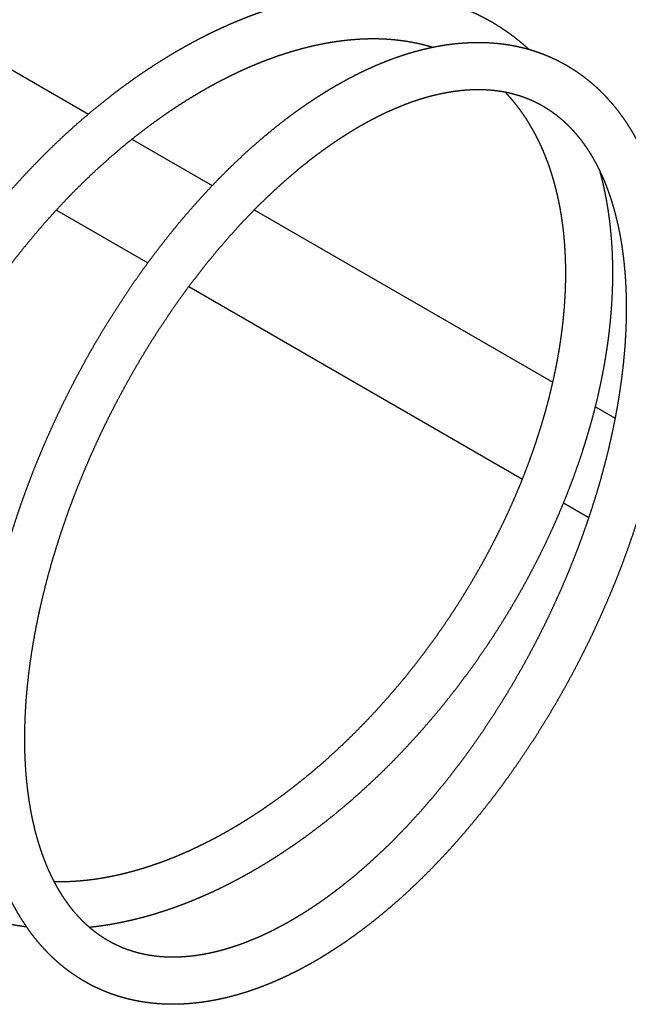
# Model space of a CAD drawing. Units: millimetres. Extents: x 2 to 6098, y 87 to 4302.
# Drawn here: x 479 to 686, y 1399 to 1733 of the extents above; entities that cross this region are included whole.
import ezdxf

# ---------------------------------------------------------------- set-up
doc = ezdxf.new("R2010")
doc.units = ezdxf.units.MM
doc.header["$LTSCALE"] = 10
doc.layers.add('AM_VIS', color=7, linetype='CONTINUOUS')

msp = doc.modelspace()

# ---------------------------------------------------------------- linework, layer by layer
at = {"layer": 'AM_VIS'}
for p, q in [((342.52, 1793.47), (502.47, 1701.13)), ((517.27, 1692.58), (544.56, 1676.82)), ((491.56, 1668.51), (522.66, 1650.56)), ((558.85, 1668.58), (660.31, 1610)), ((536.61, 1642.5), (649.97, 1577.05)), ((674.77, 1601.65), (681.47, 1597.78)), ((663.96, 1568.98), (672.52, 1564.03))]:
    msp.add_line(p, q, dxfattribs=at)
for points, knots in [([(652.1, 1723.16), (651.3, 1723.89), (649.92, 1725.08), (648.52, 1726.23), (647.1, 1727.35), (645.64, 1728.43), (644.16, 1729.47), (642.66, 1730.47), (641.19, 1731.4), (639.7, 1732.3), (638.18, 1733.15), (636.65, 1733.97), (635.09, 1734.76), (633.51, 1735.51), (631.92, 1736.22), (630.3, 1736.9), (628.67, 1737.53), (627.01, 1738.13), (625.34, 1738.7), (623.66, 1739.22), (621.95, 1739.71), (620.23, 1740.16), (618.5, 1740.58), (616.75, 1740.95), (614.98, 1741.29), (613.2, 1741.59), (611.41, 1741.86), (609.6, 1742.09), (607.71, 1742.28), (605.81, 1742.44), (603.89, 1742.55), (601.96, 1742.63), (600.02, 1742.66), (598.07, 1742.66), (596.11, 1742.61), (594.14, 1742.53), (592.16, 1742.41), (590.17, 1742.25), (588.17, 1742.04), (586.16, 1741.8), (584.15, 1741.52), (582.13, 1741.21), (580.11, 1740.85), (578.07, 1740.46), (576.04, 1740.02), (573.99, 1739.55), (571.95, 1739.05), (569.9, 1738.5), (568.53, 1738.12), (567.15, 1737.72), (565.78, 1737.3), (564.4, 1736.87), (563.03, 1736.42), (561.65, 1735.95), (560.27, 1735.47), (558.89, 1734.97), (557.51, 1734.46), (556.13, 1733.93), (554.75, 1733.38), (553.37, 1732.82), (551.98, 1732.25), (550.6, 1731.65), (549.22, 1731.04), (547.84, 1730.42), (546.46, 1729.78), (545.08, 1729.13), (543.7, 1728.46), (542.32, 1727.78)], [5.3643342, 5.3643342, 5.3735649, 5.3890971, 5.4046293, 5.4201615, 5.4356936, 5.4512258, 5.466758, 5.4816776, 5.4965971, 5.5115167, 5.5264363, 5.5413559, 5.5562755, 5.5711951, 5.5861147, 5.6010342, 5.6159538, 5.6308734, 5.645793, 5.6607126, 5.6756322, 5.6905518, 5.7054713, 5.7203909, 5.7353105, 5.7502301, 5.7651497, 5.7806835, 5.7962173, 5.8117512, 5.827285, 5.8428188, 5.8583527, 5.8738865, 5.8894203, 5.9049541, 5.920488, 5.9360218, 5.9515556, 5.9670895, 5.9826233, 5.9981571, 6.0136909, 6.0292248, 6.0447586, 6.0602924, 6.0758262, 6.0861942, 6.0965622, 6.1069301, 6.1172981, 6.127666, 6.138034, 6.1484019, 6.1587699, 6.1691378, 6.1795058, 6.1898737, 6.2002417, 6.2106096, 6.2209776, 6.2313455, 6.2417135, 6.2520814, 6.2624494, 6.2728174, 6.2831853, 6.2831853]), ([(542.32, 1727.78), (540.15, 1726.67), (537.98, 1725.52), (535.82, 1724.34), (533.66, 1723.12), (531.5, 1721.87), (529.35, 1720.58), (527.2, 1719.25), (525.06, 1717.89), (522.92, 1716.5), (520.79, 1715.07), (518.67, 1713.61), (516.56, 1712.11), (514.45, 1710.58), (512.35, 1709.02), (510.27, 1707.43), (508.19, 1705.8), (506.12, 1704.15), (504.06, 1702.46), (502.02, 1700.74), (499.98, 1698.99), (497.96, 1697.22), (495.95, 1695.41), (493.95, 1693.58), (491.97, 1691.72), (490, 1689.83), (488.05, 1687.92), (486.11, 1685.97), (484.19, 1684.01), (482.28, 1682.01), (480.39, 1679.99), (478.51, 1677.95), (476.66, 1675.88), (474.82, 1673.79), (473, 1671.68), (471.19, 1669.54), (469.41, 1667.38), (467.65, 1665.2), (465.9, 1663), (464.18, 1660.78), (462.48, 1658.54), (460.8, 1656.29), (459.14, 1654.02), (457.51, 1651.72), (455.89, 1649.42), (454.31, 1647.09), (452.74, 1644.75), (451.2, 1642.39), (449.68, 1640.02), (448.18, 1637.64), (446.71, 1635.24), (445.27, 1632.82), (443.85, 1630.4), (442.46, 1627.96), (441.09, 1625.51), (439.75, 1623.05), (438.44, 1620.58), (437.15, 1618.1), (435.9, 1615.61), (434.67, 1613.12), (433.46, 1610.61), (432.29, 1608.1), (431.14, 1605.58), (430.03, 1603.06), (428.94, 1600.53), (427.88, 1598), (426.86, 1595.46), (425.86, 1592.92), (424.89, 1590.37), (423.96, 1587.83), (423.05, 1585.28), (422.18, 1582.73), (421.34, 1580.18), (420.53, 1577.63), (419.75, 1575.09), (419.01, 1572.54), (418.29, 1570), (417.61, 1567.46), (416.97, 1564.92), (416.35, 1562.39), (415.77, 1559.87), (415.22, 1557.34), (414.71, 1554.82), (414.23, 1552.3), (413.78, 1549.79), (413.36, 1547.29), (412.99, 1544.8), (412.64, 1542.32), (412.33, 1539.85), (412.06, 1537.39), (411.82, 1534.94), (411.61, 1532.5), (411.44, 1530.07), (411.31, 1527.65), (411.21, 1525.25), (411.15, 1522.86), (411.12, 1520.49), (411.13, 1518.13), (411.17, 1515.79), (411.25, 1513.46), (411.36, 1511.15), (411.52, 1508.87), (411.7, 1506.6), (411.92, 1504.35), (412.18, 1502.13), (412.47, 1499.92), (412.8, 1497.73), (413.17, 1495.56), (413.57, 1493.41), (414.01, 1491.28), (414.48, 1489.18), (414.99, 1487.09), (415.54, 1485.04), (416.12, 1483), (416.74, 1480.99), (417.39, 1479.01), (418.08, 1477.05), (418.81, 1475.11), (419.57, 1473.21), (420.36, 1471.33), (421.2, 1469.48), (422.03, 1467.72), (422.91, 1465.98), (423.81, 1464.28), (424.75, 1462.6), (425.72, 1460.96), (426.72, 1459.34), (427.75, 1457.75), (428.82, 1456.2), (429.92, 1454.67), (431.05, 1453.18), (432.21, 1451.71), (433.4, 1450.28), (434.62, 1448.89), (435.88, 1447.53), (437.16, 1446.2), (438.48, 1444.91), (439.82, 1443.65), (441.19, 1442.43), (442.6, 1441.25), (444.02, 1440.1), (445.41, 1439.04), (446.82, 1438.02), (448.25, 1437.03), (449.71, 1436.08), (451.19, 1435.16), (452.69, 1434.28), (454.22, 1433.44), (455.76, 1432.63), (457.33, 1431.86), (458.91, 1431.12), (460.52, 1430.42), (462.15, 1429.76), (463.79, 1429.14), (465.45, 1428.55), (467.13, 1428), (468.83, 1427.49), (470.54, 1427.01), (472.27, 1426.57), (474.01, 1426.18), (475.77, 1425.81), (477.6, 1425.48), (479.43, 1425.19), (481.29, 1424.93), (481.39, 1424.92)], [0, 0, 0.016332, 0.032665, 0.048997, 0.065329, 0.081662, 0.097994, 0.114327, 0.130659, 0.146991, 0.163324, 0.179656, 0.195988, 0.212321, 0.228653, 0.244985, 0.261318, 0.27765, 0.293982, 0.310315, 0.326647, 0.342967, 0.359288, 0.375608, 0.391928, 0.408248, 0.424568, 0.440889, 0.457209, 0.473529, 0.489849, 0.506169, 0.52249, 0.53881, 0.55513, 0.57145, 0.58777, 0.604091, 0.620411, 0.636731, 0.653051, 0.66934, 0.685628, 0.701916, 0.718205, 0.734493, 0.750781, 0.76707, 0.783358, 0.799646, 0.815935, 0.832223, 0.848511, 0.8648, 0.881088, 0.897377, 0.913665, 0.929953, 0.946242, 0.96253, 0.978818, 0.995116, 1.011414, 1.027711, 1.044009, 1.060307, 1.076604, 1.092902, 1.109199, 1.125497, 1.141795, 1.158092, 1.17439, 1.190688, 1.206985, 1.223283, 1.239581, 1.255878, 1.272176, 1.288474, 1.304771, 1.321108, 1.337444, 1.35378, 1.370117, 1.386453, 1.402789, 1.419125, 1.435462, 1.451798, 1.468134, 1.484471, 1.500807, 1.517143, 1.53348, 1.549816, 1.566152, 1.582489, 1.598825, 1.615161, 1.631497, 1.647772, 1.664047, 1.680322, 1.696597, 1.712872, 1.729147, 1.745422, 1.761697, 1.777972, 1.794247, 1.810522, 1.826797, 1.843072, 1.859346, 1.875621, 1.891896, 1.908171, 1.924446, 1.940721, 1.956996, 1.972697, 1.988398, 2.0041, 2.019801, 2.035502, 2.051203, 2.066904, 2.082606, 2.098307, 2.114008, 2.129709, 2.14541, 2.161112, 2.176813, 2.192514, 2.208215, 2.223917, 2.239618, 2.255319, 2.27102, 2.285959, 2.300898, 2.315837, 2.330775, 2.345714, 2.360653, 2.375592, 2.390531, 2.405469, 2.420408, 2.435347, 2.450286, 2.465225, 2.480163, 2.495102, 2.510041, 2.52498, 2.539919, 2.554857, 2.569796, 2.585169, 2.600541, 2.615913, 2.616788, 2.616788]), ([(578.62, 1705.85), (576.71, 1704.56), (574.81, 1703.24), (572.91, 1701.88), (571.01, 1700.49), (569.12, 1699.06), (567.23, 1697.59), (565.35, 1696.09), (563.47, 1694.55), (561.6, 1692.98), (559.74, 1691.38), (557.88, 1689.74), (556.03, 1688.07), (554.19, 1686.37), (552.35, 1684.64), (550.53, 1682.87), (548.71, 1681.07), (546.9, 1679.25), (545.1, 1677.39), (543.31, 1675.5), (541.54, 1673.59), (539.78, 1671.65), (538.03, 1669.69), (536.3, 1667.7), (534.57, 1665.68), (532.86, 1663.64), (531.16, 1661.57), (529.48, 1659.48), (527.81, 1657.36), (526.15, 1655.21), (524.51, 1653.05), (522.88, 1650.86), (521.27, 1648.65), (519.67, 1646.41), (518.09, 1644.16), (516.53, 1641.88), (514.98, 1639.58), (513.45, 1637.27), (511.94, 1634.93), (510.45, 1632.58), (508.97, 1630.21), (507.52, 1627.83), (506.09, 1625.43), (504.67, 1623.02), (503.28, 1620.6), (501.91, 1618.16), (500.56, 1615.7), (499.22, 1613.23), (497.91, 1610.75), (496.62, 1608.26), (495.35, 1605.75), (494.11, 1603.24), (492.88, 1600.71), (491.68, 1598.18), (490.5, 1595.63), (489.35, 1593.08), (488.21, 1590.52), (487.11, 1587.95), (486.02, 1585.38), (484.96, 1582.8), (483.93, 1580.21), (482.91, 1577.62), (481.93, 1575.03), (480.97, 1572.43), (480.03, 1569.83), (479.12, 1567.23), (478.24, 1564.62), (477.39, 1562.02), (476.56, 1559.42), (475.75, 1556.81), (474.98, 1554.21), (474.23, 1551.61), (473.51, 1549.01), (472.81, 1546.42), (472.14, 1543.83), (471.51, 1541.24), (470.9, 1538.66), (470.31, 1536.09), (469.76, 1533.52), (469.24, 1530.96), (468.74, 1528.4), (468.27, 1525.85), (467.83, 1523.3), (467.42, 1520.76), (467.04, 1518.23), (466.69, 1515.71), (466.37, 1513.21), (466.08, 1510.71), (465.82, 1508.23), (465.59, 1505.76), (465.39, 1503.31), (465.22, 1500.87), (465.08, 1498.44), (464.97, 1496.03), (464.89, 1493.64), (464.84, 1491.26), (464.82, 1488.9), (464.84, 1486.56), (464.88, 1484.24), (464.96, 1481.93), (465.07, 1479.65), (465.21, 1477.37), (465.38, 1475.11), (465.58, 1472.88), (465.82, 1470.66), (466.08, 1468.47), (466.38, 1466.3), (466.71, 1464.16), (467.07, 1462.04), (467.46, 1459.94), (467.89, 1457.87), (468.35, 1455.82), (468.84, 1453.8), (469.36, 1451.8), (469.91, 1449.84), (470.5, 1447.9), (471.12, 1445.98), (471.77, 1444.1), (472.45, 1442.24), (473.16, 1440.42), (473.91, 1438.62), (474.67, 1436.9), (475.46, 1435.21), (476.28, 1433.55), (477.13, 1431.93), (478.02, 1430.33), (478.93, 1428.76), (479.87, 1427.23), (480.85, 1425.73), (481.85, 1424.26), (482.89, 1422.83), (483.95, 1421.43), (485.05, 1420.07), (486.17, 1418.74), (487.33, 1417.45), (488.51, 1416.2), (489.73, 1414.98), (490.97, 1413.81), (492.24, 1412.67), (493.54, 1411.58), (494.87, 1410.52), (496.1, 1409.6), (497.36, 1408.71), (498.63, 1407.85), (499.93, 1407.03), (501.25, 1406.25), (502.58, 1405.5), (503.94, 1404.79), (505.31, 1404.12), (506.71, 1403.49), (508.12, 1402.89), (509.54, 1402.33), (510.99, 1401.81), (512.45, 1401.33), (513.92, 1400.88), (515.41, 1400.48), (516.91, 1400.11), (518.43, 1399.78), (519.96, 1399.49), (521.5, 1399.24), (523.05, 1399.03), (524.65, 1398.85), (526.26, 1398.71), (527.88, 1398.61), (529.5, 1398.55), (531.14, 1398.53), (532.79, 1398.55), (534.44, 1398.61), (536.11, 1398.71), (537.78, 1398.84), (539.45, 1399.02), (541.14, 1399.23), (542.82, 1399.48), (544.52, 1399.77), (546.22, 1400.09), (547.92, 1400.45), (549.63, 1400.85), (551.34, 1401.28), (553.06, 1401.75), (554.78, 1402.26), (556.5, 1402.8), (558.37, 1403.43), (560.25, 1404.1), (562.13, 1404.81), (564.01, 1405.56), (565.89, 1406.35), (567.78, 1407.18), (569.66, 1408.06), (571.55, 1408.97), (573.44, 1409.92), (575.32, 1410.9), (577.21, 1411.93), (579.1, 1412.99), (580.98, 1414.1), (582.87, 1415.24), (584.75, 1416.41), (586.63, 1417.63), (588.51, 1418.87), (590.38, 1420.16), (592.25, 1421.48), (594.12, 1422.84), (596.02, 1424.25), (597.91, 1425.7), (599.79, 1427.18), (601.67, 1428.7), (603.54, 1430.25), (605.41, 1431.84), (607.27, 1433.46), (609.12, 1435.11), (610.97, 1436.8), (612.81, 1438.51), (614.64, 1440.26), (616.46, 1442.04), (618.27, 1443.86), (620.07, 1445.7), (621.87, 1447.57), (623.65, 1449.47), (625.42, 1451.4), (627.18, 1453.36), (628.93, 1455.34), (630.67, 1457.36), (632.38, 1459.39), (634.09, 1461.44), (635.78, 1463.52), (637.45, 1465.62), (639.11, 1467.75), (640.76, 1469.9), (642.4, 1472.08), (644.01, 1474.28), (645.62, 1476.5), (647.2, 1478.74), (648.77, 1481.01), (650.33, 1483.29), (651.86, 1485.59), (653.38, 1487.92), (654.89, 1490.26), (656.37, 1492.62), (657.83, 1495), (659.28, 1497.39), (660.71, 1499.8), (662.12, 1502.23), (663.5, 1504.66), (664.86, 1507.11), (666.2, 1509.57), (667.53, 1512.04), (668.83, 1514.53), (670.1, 1517.03), (671.36, 1519.54), (672.6, 1522.06), (673.81, 1524.59), (675, 1527.13), (676.17, 1529.68), (677.31, 1532.23), (678.43, 1534.8), (679.53, 1537.37), (680.6, 1539.94), (681.65, 1542.53), (682.67, 1545.11), (683.67, 1547.7), (684.64, 1550.3), (685.59, 1552.9), (686.51, 1555.5), (687.4, 1558.1), (688.27, 1560.71), (689.12, 1563.31), (689.94, 1565.92), (690.73, 1568.52), (691.49, 1571.12), (692.22, 1573.72), (692.93, 1576.32), (693.61, 1578.91), (694.27, 1581.5), (694.89, 1584.09), (695.49, 1586.66), (696.05, 1589.24), (696.59, 1591.8), (697.1, 1594.36), (697.59, 1596.91), (698.04, 1599.46), (698.46, 1601.99), (698.86, 1604.51), (699.22, 1607.04), (699.56, 1609.56), (699.86, 1612.06), (700.14, 1614.55), (700.39, 1617.03), (700.6, 1619.49), (700.79, 1621.94), (700.94, 1624.38), (701.07, 1626.8), (701.16, 1629.2), (701.22, 1631.59), (701.26, 1633.96), (701.26, 1636.32), (701.23, 1638.65), (701.17, 1640.97), (701.07, 1643.27), (700.95, 1645.54), (700.8, 1647.8), (700.61, 1650.04), (700.39, 1652.26), (700.14, 1654.46), (699.86, 1656.64), (699.55, 1658.79), (699.2, 1660.92), (698.83, 1663.03), (698.42, 1665.12), (697.98, 1667.18), (697.5, 1669.21), (697, 1671.22), (696.46, 1673.2), (695.89, 1675.15), (695.29, 1677.08), (694.66, 1678.97), (693.99, 1680.84), (693.29, 1682.68), (692.56, 1684.49), (691.8, 1686.27), (691, 1688.02), (690.17, 1689.74), (689.31, 1691.43), (688.45, 1693.02), (687.57, 1694.57), (686.65, 1696.1), (685.7, 1697.6), (684.73, 1699.06), (683.72, 1700.49), (682.68, 1701.89), (681.62, 1703.25), (680.52, 1704.58), (679.4, 1705.87), (678.25, 1707.13), (677.07, 1708.35), (675.86, 1709.53), (674.62, 1710.67), (673.35, 1711.78), (672.06, 1712.84), (670.74, 1713.87), (669.4, 1714.86), (668.03, 1715.8), (666.63, 1716.7), (665.33, 1717.49), (664.02, 1718.24), (662.68, 1718.96), (661.33, 1719.64), (659.95, 1720.29), (658.56, 1720.89), (657.15, 1721.46), (655.73, 1722), (654.29, 1722.49), (652.83, 1722.95), (651.37, 1723.37), (649.88, 1723.75), (648.39, 1724.09), (646.88, 1724.4), (645.36, 1724.67), (643.83, 1724.9), (642.28, 1725.09), (640.73, 1725.25), (639.17, 1725.36), (637.6, 1725.44), (635.94, 1725.49), (634.27, 1725.49), (632.59, 1725.46), (630.9, 1725.38), (629.21, 1725.26), (627.51, 1725.11), (625.8, 1724.91), (624.09, 1724.68), (622.37, 1724.4), (620.64, 1724.09), (618.91, 1723.74), (617.18, 1723.35), (615.44, 1722.93), (613.69, 1722.46), (611.94, 1721.96), (610.19, 1721.42), (608.44, 1720.85), (606.68, 1720.24), (604.92, 1719.59), (603.16, 1718.91), (601.94, 1718.41), (600.71, 1717.9), (599.48, 1717.37), (598.26, 1716.82), (597.03, 1716.26), (595.8, 1715.68), (594.57, 1715.08), (593.34, 1714.47), (592.11, 1713.84), (590.88, 1713.19), (589.66, 1712.53), (588.43, 1711.85), (587.2, 1711.16), (585.97, 1710.44), (584.74, 1709.72), (583.52, 1708.98), (582.29, 1708.22), (581.06, 1707.44), (579.84, 1706.65), (578.62, 1705.85)], [0, 0, 0.016451, 0.032902, 0.049353, 0.065804, 0.082256, 0.098707, 0.115158, 0.131609, 0.14806, 0.164511, 0.180962, 0.197413, 0.213864, 0.230316, 0.246767, 0.263218, 0.279669, 0.29612, 0.312571, 0.329022, 0.34539, 0.361759, 0.378127, 0.394495, 0.410863, 0.427231, 0.4436, 0.459968, 0.476336, 0.492704, 0.509073, 0.525441, 0.541809, 0.558177, 0.574545, 0.590914, 0.607282, 0.62365, 0.640018, 0.656387, 0.672683, 0.68898, 0.705277, 0.721574, 0.73787, 0.754167, 0.770464, 0.786761, 0.803058, 0.819354, 0.835651, 0.851948, 0.868245, 0.884542, 0.900838, 0.917135, 0.933432, 0.949729, 0.966026, 0.982322, 0.998619, 1.014917, 1.031214, 1.047511, 1.063808, 1.080105, 1.096402, 1.112699, 1.128996, 1.145293, 1.161591, 1.177888, 1.194185, 1.210482, 1.226779, 1.243076, 1.259373, 1.27567, 1.291967, 1.308264, 1.324633, 1.341002, 1.35737, 1.373739, 1.390108, 1.406476, 1.422845, 1.439214, 1.455582, 1.471951, 1.48832, 1.504688, 1.521057, 1.537426, 1.553794, 1.570163, 1.586531, 1.6029, 1.619269, 1.635637, 1.652089, 1.66854, 1.684991, 1.701442, 1.717893, 1.734344, 1.750795, 1.767246, 1.783697, 1.800149, 1.8166, 1.833051, 1.849502, 1.865953, 1.882404, 1.898855, 1.915306, 1.931757, 1.948209, 1.96466, 1.980675, 1.99669, 2.012705, 2.02872, 2.044735, 2.06075, 2.076765, 2.09278, 2.108795, 2.124811, 2.140826, 2.156841, 2.172856, 2.188871, 2.204886, 2.220901, 2.236916, 2.252931, 2.268946, 2.284961, 2.299547, 2.314132, 2.328718, 2.343303, 2.357888, 2.372474, 2.387059, 2.401645, 2.41623, 2.430815, 2.445401, 2.459986, 2.474572, 2.489157, 2.503742, 2.518328, 2.532913, 2.547499, 2.562084, 2.576669, 2.591598, 2.606527, 2.621455, 2.636384, 2.651312, 2.666241, 2.68117, 2.696098, 2.711027, 2.725956, 2.740884, 2.755813, 2.770741, 2.78567, 2.800599, 2.815527, 2.830456, 2.845384, 2.860313, 2.875242, 2.891436, 2.907631, 2.923825, 2.94002, 2.956215, 2.972409, 2.988604, 3.004798, 3.020993, 3.037188, 3.053382, 3.069577, 3.085771, 3.101966, 3.11816, 3.134355, 3.15055, 3.166744, 3.182939, 3.199133, 3.21558, 3.232027, 3.248474, 3.264921, 3.281368, 3.297815, 3.314262, 3.330709, 3.347156, 3.363603, 3.38005, 3.396497, 3.412944, 3.429391, 3.445838, 3.462285, 3.478732, 3.495179, 3.511626, 3.528073, 3.544424, 3.560775, 3.577126, 3.593477, 3.609828, 3.626179, 3.64253, 3.658881, 3.675233, 3.691584, 3.707935, 3.724286, 3.740637, 3.756988, 3.773339, 3.78969, 3.806041, 3.822392, 3.838743, 3.855094, 3.871386, 3.887677, 3.903969, 3.920261, 3.936552, 3.952844, 3.969135, 3.985427, 4.001719, 4.01801, 4.034302, 4.050593, 4.066885, 4.083176, 4.099468, 4.11576, 4.132051, 4.148343, 4.164634, 4.180926, 4.197231, 4.213535, 4.22984, 4.246145, 4.262449, 4.278754, 4.295058, 4.311363, 4.327668, 4.343972, 4.360277, 4.376582, 4.392886, 4.409191, 4.425496, 4.4418, 4.458105, 4.47441, 4.490714, 4.507019, 4.523406, 4.539793, 4.55618, 4.572567, 4.588954, 4.605341, 4.621728, 4.638114, 4.654501, 4.670888, 4.687275, 4.703662, 4.720049, 4.736436, 4.752823, 4.76921, 4.785597, 4.801984, 4.818371, 4.834758, 4.8512, 4.867643, 4.884086, 4.900529, 4.916971, 4.933414, 4.949857, 4.9663, 4.982742, 4.999185, 5.015628, 5.03207, 5.048513, 5.064956, 5.081399, 5.097841, 5.114284, 5.130727, 5.14717, 5.163612, 5.17941, 5.195208, 5.211006, 5.226804, 5.242602, 5.258401, 5.274199, 5.289997, 5.305795, 5.321593, 5.337391, 5.353189, 5.368987, 5.384785, 5.400583, 5.416381, 5.432179, 5.447977, 5.463775, 5.479573, 5.494029, 5.508484, 5.52294, 5.537395, 5.551851, 5.566306, 5.580762, 5.595217, 5.609673, 5.624128, 5.638584, 5.65304, 5.667495, 5.681951, 5.696406, 5.710862, 5.725317, 5.739773, 5.754228, 5.768684, 5.783863, 5.799043, 5.814222, 5.829402, 5.844581, 5.85976, 5.87494, 5.890119, 5.905299, 5.920478, 5.935658, 5.950837, 5.966016, 5.981196, 5.996375, 6.011555, 6.026734, 6.041913, 6.057093, 6.072272, 6.082818, 6.093364, 6.103909, 6.114455, 6.125001, 6.135546, 6.146092, 6.156638, 6.167183, 6.177729, 6.188274, 6.19882, 6.209366, 6.219911, 6.230457, 6.241003, 6.251548, 6.262094, 6.27264, 6.283185, 6.283185]), ([(619.31, 1723.82), (619.18, 1723.86), (617.6, 1724.32), (616, 1724.73), (614.37, 1725.1), (612.73, 1725.44), (611.06, 1725.73), (609.37, 1725.99), (607.74, 1726.19), (606.09, 1726.36), (604.43, 1726.49), (602.75, 1726.59), (601.04, 1726.65), (599.32, 1726.67), (597.59, 1726.65), (595.83, 1726.59), (594.06, 1726.5), (592.28, 1726.37), (590.48, 1726.2), (588.66, 1725.99), (586.83, 1725.75), (584.99, 1725.46), (583.13, 1725.14), (581.26, 1724.78), (579.38, 1724.38), (577.48, 1723.94), (575.58, 1723.46), (573.66, 1722.94), (572.48, 1722.61), (571.29, 1722.26), (570.1, 1721.89), (568.91, 1721.51), (567.71, 1721.12), (566.52, 1720.71), (565.31, 1720.28), (564.11, 1719.84), (562.9, 1719.39), (561.69, 1718.93), (560.48, 1718.44), (559.27, 1717.95), (558.05, 1717.44), (556.83, 1716.92), (555.61, 1716.38), (554.39, 1715.82), (553.17, 1715.26), (551.95, 1714.68), (550.72, 1714.08), (549.5, 1713.47)], [5.6431424, 5.6431424, 5.6446094, 5.6620111, 5.6794128, 5.6968146, 5.7142163, 5.731618, 5.7490198, 5.7655618, 5.7821038, 5.7986458, 5.8151879, 5.8317299, 5.8482719, 5.8648139, 5.881356, 5.897898, 5.91444, 5.930982, 5.9475241, 5.9640661, 5.9806081, 5.9971502, 6.0136922, 6.0302342, 6.0467762, 6.0633183, 6.0798603, 6.0900265, 6.1001928, 6.110359, 6.1205253, 6.1306915, 6.1408578, 6.151024, 6.1611903, 6.1713565, 6.1815228, 6.191689, 6.2018553, 6.2120215, 6.2221878, 6.2323541, 6.2425203, 6.2526866, 6.2628528, 6.2730191, 6.2831853, 6.2831853]), ([(549.5, 1713.47), (547.61, 1712.51), (545.72, 1711.52), (543.83, 1710.49), (541.95, 1709.43), (540.06, 1708.34), (538.17, 1707.21), (536.28, 1706.06), (534.4, 1704.87), (532.51, 1703.65), (530.63, 1702.41), (528.76, 1701.13), (526.88, 1699.82), (525.01, 1698.48), (523.15, 1697.11), (521.29, 1695.72), (519.44, 1694.29), (517.59, 1692.84), (515.75, 1691.36), (513.92, 1689.85), (512.1, 1688.31), (510.28, 1686.75), (508.47, 1685.15), (506.67, 1683.53), (504.88, 1681.89), (503.1, 1680.22), (501.33, 1678.52), (499.57, 1676.8), (497.82, 1675.06), (496.09, 1673.29), (494.36, 1671.5), (492.66, 1669.69), (490.96, 1667.85), (489.28, 1666), (487.61, 1664.12), (485.96, 1662.22), (484.33, 1660.3), (482.71, 1658.36), (481.1, 1656.4), (479.51, 1654.42), (477.94, 1652.43), (476.39, 1650.41), (474.85, 1648.37), (473.33, 1646.32), (471.83, 1644.25), (470.35, 1642.17), (468.88, 1640.07), (467.44, 1637.95), (466.02, 1635.82), (464.62, 1633.68), (463.24, 1631.53), (461.88, 1629.36), (460.54, 1627.18), (459.23, 1624.99), (457.93, 1622.78), (456.66, 1620.57), (455.42, 1618.35), (454.19, 1616.12), (452.99, 1613.88), (451.82, 1611.63), (450.67, 1609.38), (449.54, 1607.12), (448.44, 1604.85), (447.37, 1602.58), (446.32, 1600.31), (445.29, 1598.02), (444.29, 1595.74), (443.32, 1593.45), (442.38, 1591.16), (441.46, 1588.87), (440.56, 1586.58), (439.7, 1584.28), (438.86, 1581.99), (438.05, 1579.7), (437.27, 1577.4), (436.52, 1575.11), (435.79, 1572.83), (435.09, 1570.54), (434.42, 1568.26), (433.78, 1565.98), (433.17, 1563.71), (432.59, 1561.45), (432.04, 1559.2), (431.51, 1556.95), (431.02, 1554.71), (430.56, 1552.48), (430.12, 1550.25), (429.71, 1548.04), (429.34, 1545.83), (428.99, 1543.64), (428.67, 1541.45), (428.38, 1539.28), (428.12, 1537.12), (427.89, 1534.97), (427.69, 1532.84), (427.52, 1530.72), (427.38, 1528.61), (427.27, 1526.52), (427.19, 1524.44), (427.14, 1522.38), (427.12, 1520.34), (427.13, 1518.31), (427.16, 1516.3), (427.23, 1514.31), (427.32, 1512.34), (427.45, 1510.39), (427.6, 1508.45), (427.78, 1506.54), (427.99, 1504.65), (428.23, 1502.78), (428.5, 1500.93), (428.79, 1499.11), (429.11, 1497.3), (429.47, 1495.52), (429.84, 1493.77), (430.25, 1492.03), (430.68, 1490.33), (431.14, 1488.64), (431.63, 1486.98), (432.14, 1485.35), (432.68, 1483.74), (433.26, 1482.13), (433.86, 1480.53), (434.5, 1478.97), (435.15, 1477.44), (435.84, 1475.93), (436.55, 1474.46), (437.29, 1473.01), (438.05, 1471.59), (438.83, 1470.21), (439.64, 1468.85), (440.48, 1467.52), (441.33, 1466.23), (442.22, 1464.96), (443.12, 1463.73), (444.05, 1462.52), (445, 1461.35), (445.97, 1460.21), (446.97, 1459.09), (447.99, 1458.01), (449.03, 1456.96), (450.17, 1455.87), (451.34, 1454.81), (452.54, 1453.79), (453.75, 1452.8), (455, 1451.85), (456.26, 1450.94), (457.56, 1450.06), (458.87, 1449.22), (460.21, 1448.42), (461.58, 1447.65), (462.96, 1446.92), (464.37, 1446.22), (465.81, 1445.56), (467.27, 1444.94), (468.75, 1444.36), (470.26, 1443.82), (471.78, 1443.31), (472.09, 1443.21)], [0, 0, 0.015632, 0.031264, 0.046896, 0.062529, 0.078161, 0.093793, 0.109425, 0.125057, 0.140689, 0.156321, 0.171953, 0.187586, 0.203218, 0.21885, 0.234482, 0.250114, 0.265746, 0.281378, 0.297011, 0.312643, 0.328305, 0.343968, 0.35963, 0.375293, 0.390955, 0.406618, 0.42228, 0.437943, 0.453605, 0.469268, 0.48493, 0.500593, 0.516255, 0.531918, 0.547581, 0.563243, 0.578906, 0.594568, 0.610231, 0.625893, 0.641593, 0.657294, 0.672994, 0.688694, 0.704395, 0.720095, 0.735795, 0.751495, 0.767196, 0.782896, 0.798596, 0.814297, 0.829997, 0.845697, 0.861397, 0.877098, 0.892798, 0.908498, 0.924198, 0.939899, 0.955594, 0.971289, 0.986984, 1.002679, 1.018374, 1.034069, 1.049764, 1.065459, 1.081154, 1.096849, 1.112545, 1.12824, 1.143935, 1.15963, 1.175325, 1.19102, 1.206715, 1.22241, 1.238105, 1.2538, 1.269451, 1.285102, 1.300753, 1.316404, 1.332055, 1.347706, 1.363357, 1.379008, 1.39466, 1.410311, 1.425962, 1.441613, 1.457264, 1.472915, 1.488566, 1.504217, 1.519868, 1.535519, 1.55117, 1.566821, 1.582466, 1.598111, 1.613756, 1.6294, 1.645045, 1.66069, 1.676335, 1.69198, 1.707625, 1.72327, 1.738915, 1.75456, 1.770205, 1.78585, 1.801495, 1.817139, 1.832784, 1.848429, 1.864074, 1.879719, 1.895747, 1.911775, 1.927803, 1.943831, 1.959859, 1.975887, 1.991915, 2.007943, 2.023971, 2.039999, 2.056027, 2.072055, 2.088083, 2.104111, 2.120139, 2.136167, 2.152195, 2.168223, 2.184251, 2.200279, 2.217524, 2.234769, 2.252013, 2.269258, 2.286503, 2.303748, 2.320993, 2.338237, 2.355482, 2.372727, 2.389972, 2.407217, 2.424461, 2.441706, 2.458951, 2.476196, 2.493441, 2.496822, 2.496822]), ([(587.47, 1692.52), (585.85, 1691.43), (584.22, 1690.3), (582.6, 1689.15), (580.98, 1687.96), (579.35, 1686.74), (577.72, 1685.48), (576.1, 1684.2), (574.48, 1682.89), (572.85, 1681.54), (571.23, 1680.16), (569.61, 1678.76), (568, 1677.32), (566.39, 1675.86), (564.78, 1674.37), (563.17, 1672.84), (561.57, 1671.29), (559.98, 1669.72), (558.39, 1668.11), (556.81, 1666.48), (555.23, 1664.82), (553.65, 1663.12), (552.08, 1661.4), (550.52, 1659.65), (548.96, 1657.88), (547.41, 1656.08), (545.87, 1654.26), (544.34, 1652.41), (542.82, 1650.54), (541.32, 1648.65), (539.82, 1646.74), (538.33, 1644.8), (536.86, 1642.84), (535.39, 1640.86), (533.94, 1638.86), (532.5, 1636.84), (531.08, 1634.8), (529.67, 1632.75), (528.27, 1630.67), (526.89, 1628.58), (525.52, 1626.47), (524.16, 1624.33), (522.81, 1622.17), (521.49, 1620), (520.17, 1617.82), (518.88, 1615.62), (517.6, 1613.4), (516.34, 1611.17), (515.09, 1608.93), (513.87, 1606.68), (512.66, 1604.42), (511.47, 1602.14), (510.3, 1599.85), (509.15, 1597.56), (508.01, 1595.25), (506.9, 1592.94), (505.81, 1590.61), (504.74, 1588.28), (503.68, 1585.95), (502.65, 1583.6), (501.64, 1581.25), (500.66, 1578.9), (499.69, 1576.54), (498.74, 1574.17), (497.82, 1571.81), (496.92, 1569.44), (496.04, 1567.07), (495.19, 1564.69), (494.36, 1562.32), (493.55, 1559.94), (492.76, 1557.57), (492, 1555.2), (491.26, 1552.83), (490.55, 1550.46), (489.86, 1548.09), (489.2, 1545.73), (488.55, 1543.37), (487.94, 1541.02), (487.35, 1538.67), (486.78, 1536.33), (486.24, 1533.99), (485.73, 1531.68), (485.24, 1529.37), (484.78, 1527.06), (484.34, 1524.77), (483.93, 1522.49), (483.54, 1520.22), (483.18, 1517.96), (482.84, 1515.71), (482.53, 1513.47), (482.25, 1511.24), (481.99, 1509.03), (481.76, 1506.84), (481.55, 1504.65), (481.37, 1502.49), (481.21, 1500.33), (481.09, 1498.2), (480.98, 1496.08), (480.91, 1493.98), (480.85, 1491.9), (480.83, 1489.83), (480.83, 1487.8), (480.85, 1485.79), (480.9, 1483.8), (480.98, 1481.83), (481.08, 1479.89), (481.21, 1477.96), (481.36, 1476.05), (481.53, 1474.17), (481.73, 1472.31), (481.95, 1470.48), (482.2, 1468.67), (482.48, 1466.89), (482.77, 1465.13), (483.09, 1463.39), (483.43, 1461.68), (483.8, 1460), (484.19, 1458.35), (484.6, 1456.72), (485.04, 1455.12), (485.5, 1453.55), (485.98, 1452), (486.48, 1450.48), (487.01, 1448.99), (487.56, 1447.53), (488.12, 1446.1), (488.71, 1444.7), (489.32, 1443.33), (489.95, 1442), (490.6, 1440.69), (491.27, 1439.42), (491.96, 1438.18), (492.66, 1436.97), (493.39, 1435.79), (494.13, 1434.65), (494.89, 1433.54), (495.67, 1432.46), (496.46, 1431.41), (497.27, 1430.4), (498.1, 1429.41), (498.94, 1428.46), (499.88, 1427.46), (500.84, 1426.49), (501.82, 1425.57), (502.82, 1424.68), (503.84, 1423.83), (504.87, 1423.01), (505.92, 1422.24), (506.99, 1421.5), (508.08, 1420.8), (509.19, 1420.14), (510.31, 1419.51), (511.46, 1418.92), (512.62, 1418.37), (513.8, 1417.85), (515, 1417.37), (516.22, 1416.93), (517.45, 1416.53), (518.71, 1416.16), (519.99, 1415.83), (521.28, 1415.53), (522.64, 1415.27), (524.01, 1415.04), (525.41, 1414.86), (526.83, 1414.71), (528.27, 1414.61), (529.73, 1414.55), (531.22, 1414.53), (532.72, 1414.56), (534.24, 1414.62), (535.78, 1414.73), (537.34, 1414.88), (538.92, 1415.08), (540.52, 1415.31), (542.14, 1415.6), (543.77, 1415.92), (545.43, 1416.29), (547.09, 1416.71), (548.78, 1417.17), (550.48, 1417.68), (552.19, 1418.23), (553.72, 1418.75), (555.26, 1419.31), (556.81, 1419.91), (558.37, 1420.54), (559.94, 1421.21), (561.52, 1421.91), (563.1, 1422.65), (564.7, 1423.43), (566.29, 1424.23), (567.9, 1425.08), (569.51, 1425.96), (571.13, 1426.87), (572.75, 1427.82), (574.38, 1428.8), (576, 1429.81), (577.64, 1430.86), (579.27, 1431.95), (580.91, 1433.06), (582.55, 1434.21), (584.19, 1435.39), (585.82, 1436.6), (587.44, 1437.83), (589.07, 1439.1), (590.7, 1440.4), (592.32, 1441.73), (593.95, 1443.09), (595.57, 1444.48), (597.18, 1445.9), (598.8, 1447.35), (600.41, 1448.83), (602.02, 1450.33), (603.62, 1451.87), (605.22, 1453.43), (606.81, 1455.03), (608.4, 1456.64), (609.98, 1458.29), (611.56, 1459.96), (613.12, 1461.66), (614.68, 1463.38), (616.24, 1465.13), (617.79, 1466.92), (619.34, 1468.73), (620.87, 1470.56), (622.4, 1472.42), (623.92, 1474.3), (625.42, 1476.21), (626.92, 1478.13), (628.4, 1480.08), (629.87, 1482.05), (631.33, 1484.04), (632.78, 1486.05), (634.21, 1488.08), (635.63, 1490.13), (637.04, 1492.2), (638.43, 1494.29), (639.81, 1496.39), (641.17, 1498.51), (642.52, 1500.65), (643.85, 1502.8), (645.17, 1504.97), (646.48, 1507.16), (647.77, 1509.37), (649.04, 1511.59), (650.29, 1513.83), (651.53, 1516.07), (652.75, 1518.33), (653.95, 1520.6), (655.13, 1522.89), (656.29, 1525.18), (657.44, 1527.48), (658.56, 1529.79), (659.67, 1532.11), (660.75, 1534.44), (661.81, 1536.77), (662.86, 1539.11), (663.88, 1541.46), (664.88, 1543.81), (665.86, 1546.17), (666.81, 1548.53), (667.75, 1550.89), (668.66, 1553.26), (669.55, 1555.63), (670.42, 1558), (671.26, 1560.38), (672.09, 1562.75), (672.88, 1565.12), (673.66, 1567.5), (674.41, 1569.87), (675.14, 1572.24), (675.84, 1574.6), (676.52, 1576.97), (677.17, 1579.33), (677.8, 1581.68), (678.41, 1584.03), (678.99, 1586.38), (679.54, 1588.71), (680.07, 1591.04), (680.58, 1593.37), (681.05, 1595.68), (681.51, 1597.99), (681.93, 1600.27), (682.33, 1602.55), (682.71, 1604.81), (683.06, 1607.07), (683.38, 1609.31), (683.68, 1611.54), (683.95, 1613.76), (684.2, 1615.96), (684.42, 1618.15), (684.62, 1620.32), (684.79, 1622.48), (684.93, 1624.62), (685.05, 1626.75), (685.14, 1628.86), (685.21, 1630.95), (685.25, 1633.02), (685.26, 1635.07), (685.25, 1637.11), (685.21, 1639.12), (685.15, 1641.11), (685.06, 1643.07), (684.95, 1645.01), (684.82, 1646.92), (684.65, 1648.81), (684.47, 1650.68), (684.26, 1652.53), (684.02, 1654.35), (683.77, 1656.15), (683.48, 1657.92), (683.18, 1659.67), (682.85, 1661.39), (682.49, 1663.08), (682.12, 1664.75), (681.72, 1666.39), (681.3, 1668), (680.85, 1669.59), (680.38, 1671.14), (679.9, 1672.67), (679.39, 1674.17), (678.86, 1675.64), (678.3, 1677.09), (677.71, 1678.52), (677.11, 1679.92), (676.49, 1681.28), (675.85, 1682.61), (675.19, 1683.91), (674.5, 1685.18), (673.8, 1686.41), (673.08, 1687.62), (672.35, 1688.79), (671.59, 1689.92), (670.82, 1691.03), (670.03, 1692.1), (669.22, 1693.13), (668.4, 1694.14), (667.56, 1695.11), (666.7, 1696.05), (665.83, 1696.96), (664.94, 1697.83), (664.03, 1698.67), (663, 1699.57), (661.96, 1700.44), (660.89, 1701.26), (659.8, 1702.04), (658.69, 1702.79), (657.57, 1703.49), (656.43, 1704.16), (655.26, 1704.79), (654.08, 1705.37), (652.88, 1705.92), (651.66, 1706.43), (650.41, 1706.9), (649.15, 1707.34), (647.87, 1707.73), (646.57, 1708.09), (645.24, 1708.4), (643.9, 1708.68), (642.53, 1708.92), (641.15, 1709.11), (639.74, 1709.27), (638.35, 1709.38), (636.94, 1709.46), (635.51, 1709.49), (634.07, 1709.49), (632.6, 1709.45), (631.11, 1709.36), (629.61, 1709.24), (628.09, 1709.07), (626.55, 1708.87), (624.99, 1708.62), (623.42, 1708.33), (621.83, 1708), (620.22, 1707.63), (618.6, 1707.22), (616.97, 1706.76), (615.32, 1706.26), (613.65, 1705.72), (611.98, 1705.14), (610.29, 1704.51), (608.59, 1703.84), (607.56, 1703.42), (606.53, 1702.98), (605.49, 1702.53), (604.46, 1702.06), (603.41, 1701.58), (602.37, 1701.08), (601.32, 1700.57), (600.27, 1700.04), (599.21, 1699.49), (598.15, 1698.93), (597.09, 1698.36), (596.03, 1697.77), (594.97, 1697.17), (593.9, 1696.55), (592.83, 1695.91), (591.76, 1695.26), (590.69, 1694.6), (589.62, 1693.92), (588.54, 1693.23), (587.47, 1692.52)], [0, 0, 0.015506, 0.031013, 0.046519, 0.062026, 0.077532, 0.093039, 0.108545, 0.124052, 0.139558, 0.155065, 0.170571, 0.186078, 0.201584, 0.217091, 0.232597, 0.248104, 0.26361, 0.279117, 0.294623, 0.31013, 0.325742, 0.341355, 0.356968, 0.372581, 0.388194, 0.403807, 0.41942, 0.435033, 0.450646, 0.466259, 0.481872, 0.497484, 0.513097, 0.52871, 0.544323, 0.559936, 0.575549, 0.591162, 0.606775, 0.622388, 0.63808, 0.653772, 0.669464, 0.685156, 0.700847, 0.716539, 0.732231, 0.747923, 0.763615, 0.779307, 0.794999, 0.810691, 0.826383, 0.842075, 0.857767, 0.873459, 0.889151, 0.904843, 0.920535, 0.936227, 0.951927, 0.967628, 0.983329, 0.999029, 1.01473, 1.030431, 1.046132, 1.061832, 1.077533, 1.093234, 1.108935, 1.124635, 1.140336, 1.156037, 1.171737, 1.187438, 1.203139, 1.21884, 1.23454, 1.250241, 1.265879, 1.281517, 1.297155, 1.312793, 1.328431, 1.344069, 1.359708, 1.375346, 1.390984, 1.406622, 1.42226, 1.437898, 1.453536, 1.469174, 1.484812, 1.50045, 1.516088, 1.531726, 1.547364, 1.563002, 1.578527, 1.594053, 1.609578, 1.625103, 1.640628, 1.656153, 1.671678, 1.687203, 1.702728, 1.718253, 1.733778, 1.749304, 1.764829, 1.780354, 1.795879, 1.811404, 1.826929, 1.842454, 1.857979, 1.873504, 1.889124, 1.904744, 1.920363, 1.935983, 1.951603, 1.967222, 1.982842, 1.998462, 2.014081, 2.029701, 2.045321, 2.06094, 2.07656, 2.09218, 2.107799, 2.123419, 2.139039, 2.154658, 2.170278, 2.185898, 2.20303, 2.220163, 2.237295, 2.254427, 2.27156, 2.288692, 2.305825, 2.322957, 2.340089, 2.357222, 2.374354, 2.391487, 2.408619, 2.425751, 2.442884, 2.460016, 2.477149, 2.494281, 2.511413, 2.528546, 2.546203, 2.56386, 2.581517, 2.599173, 2.61683, 2.634487, 2.652144, 2.669801, 2.687458, 2.705115, 2.722772, 2.740429, 2.758086, 2.775742, 2.793399, 2.811056, 2.828713, 2.84637, 2.864027, 2.881684, 2.897342, 2.913001, 2.928659, 2.944317, 2.959976, 2.975634, 2.991292, 3.006951, 3.022609, 3.038267, 3.053926, 3.069584, 3.085243, 3.100901, 3.116559, 3.132218, 3.147876, 3.163534, 3.179193, 3.194851, 3.21037, 3.225889, 3.241408, 3.256928, 3.272447, 3.287966, 3.303485, 3.319004, 3.334523, 3.350042, 3.365561, 3.381081, 3.3966, 3.412119, 3.427638, 3.443157, 3.458676, 3.474195, 3.489714, 3.505234, 3.520865, 3.536496, 3.552127, 3.567758, 3.583389, 3.59902, 3.614651, 3.630282, 3.645913, 3.661544, 3.677175, 3.692807, 3.708438, 3.724069, 3.7397, 3.755331, 3.770962, 3.786593, 3.802224, 3.817855, 3.833554, 3.849252, 3.864951, 3.880649, 3.896348, 3.912046, 3.927745, 3.943443, 3.959142, 3.97484, 3.990539, 4.006237, 4.021936, 4.037634, 4.053333, 4.069032, 4.08473, 4.100429, 4.116127, 4.131826, 4.147521, 4.163216, 4.178911, 4.194606, 4.210301, 4.225996, 4.241691, 4.257386, 4.273081, 4.288776, 4.304471, 4.320166, 4.335861, 4.351556, 4.367251, 4.382946, 4.398641, 4.414336, 4.430032, 4.445727, 4.461347, 4.476967, 4.492588, 4.508208, 4.523829, 4.539449, 4.55507, 4.57069, 4.586311, 4.601931, 4.617551, 4.633172, 4.648792, 4.664413, 4.680033, 4.695654, 4.711274, 4.726895, 4.742515, 4.758136, 4.773646, 4.789156, 4.804667, 4.820177, 4.835687, 4.851198, 4.866708, 4.882218, 4.897729, 4.913239, 4.928749, 4.94426, 4.95977, 4.975281, 4.990791, 5.006301, 5.021812, 5.037322, 5.052832, 5.068343, 5.084068, 5.099793, 5.115518, 5.131243, 5.146969, 5.162694, 5.178419, 5.194144, 5.209869, 5.225595, 5.24132, 5.257045, 5.27277, 5.288495, 5.304221, 5.319946, 5.335671, 5.351396, 5.367121, 5.382847, 5.400441, 5.418036, 5.43563, 5.453225, 5.470819, 5.488414, 5.506008, 5.523603, 5.541197, 5.558792, 5.576386, 5.593981, 5.611575, 5.62917, 5.646764, 5.664359, 5.681953, 5.699548, 5.717142, 5.734737, 5.751856, 5.768976, 5.786095, 5.803215, 5.820334, 5.837454, 5.854574, 5.871693, 5.888813, 5.905932, 5.923052, 5.940172, 5.957291, 5.974411, 5.99153, 6.00865, 6.02577, 6.042889, 6.060009, 6.077128, 6.087431, 6.097734, 6.108037, 6.11834, 6.128643, 6.138945, 6.149248, 6.159551, 6.169854, 6.180157, 6.19046, 6.200763, 6.211065, 6.221368, 6.231671, 6.241974, 6.252277, 6.26258, 6.272882, 6.283185, 6.283185]), ([(490.82, 1440.26), (491.43, 1440.25), (493.18, 1440.24), (494.96, 1440.28), (496.74, 1440.35), (498.55, 1440.46), (500.37, 1440.61), (502.21, 1440.8), (504.06, 1441.03), (505.93, 1441.3), (507.81, 1441.61), (509.71, 1441.96), (511.61, 1442.35), (513.42, 1442.75), (515.23, 1443.19), (517.05, 1443.66), (518.88, 1444.17), (520.72, 1444.71), (522.57, 1445.29), (524.43, 1445.9), (526.29, 1446.55), (528.17, 1447.23), (530.04, 1447.95), (531.92, 1448.7), (533.81, 1449.49), (535.7, 1450.31), (537.6, 1451.16), (539.5, 1452.05), (541.4, 1452.97), (543.3, 1453.93), (545.21, 1454.92), (547.12, 1455.94), (549.02, 1457), (550.91, 1458.08), (552.8, 1459.19), (554.69, 1460.33), (556.58, 1461.5), (558.46, 1462.7), (560.34, 1463.94), (562.22, 1465.2), (564.09, 1466.5), (565.96, 1467.82), (567.83, 1469.17), (569.69, 1470.56), (571.55, 1471.97), (573.39, 1473.41), (575.24, 1474.88), (577.07, 1476.38), (578.9, 1477.9), (580.72, 1479.45), (582.53, 1481.03), (584.33, 1482.63), (586.12, 1484.26), (587.91, 1485.92), (589.69, 1487.61), (591.45, 1489.32), (593.2, 1491.05), (594.94, 1492.81), (596.67, 1494.59), (598.39, 1496.39), (600.09, 1498.22), (601.78, 1500.07), (603.45, 1501.94), (605.11, 1503.83), (606.76, 1505.74), (608.39, 1507.67), (610, 1509.62), (611.59, 1511.59), (613.17, 1513.58), (614.73, 1515.59), (616.28, 1517.61), (617.8, 1519.65), (619.31, 1521.71), (620.8, 1523.79), (622.27, 1525.88), (623.72, 1527.99), (625.16, 1530.11), (626.57, 1532.25), (627.96, 1534.4), (629.33, 1536.56), (630.67, 1538.74), (632, 1540.93), (633.3, 1543.12), (634.58, 1545.33), (635.84, 1547.55), (637.07, 1549.78), (638.28, 1552.01), (639.47, 1554.26), (640.63, 1556.51), (641.77, 1558.77), (642.88, 1561.03), (643.97, 1563.3), (645.03, 1565.58), (646.07, 1567.85), (647.08, 1570.14), (648.06, 1572.42), (649.02, 1574.71), (649.95, 1577), (650.85, 1579.29), (651.73, 1581.58), (652.58, 1583.88), (653.4, 1586.17), (654.2, 1588.46), (654.96, 1590.75), (655.7, 1593.04), (656.41, 1595.33), (657.09, 1597.61), (657.75, 1599.89), (658.37, 1602.16), (658.97, 1604.43), (659.53, 1606.69), (660.07, 1608.95), (660.58, 1611.2), (661.06, 1613.43), (661.51, 1615.66), (661.93, 1617.87), (662.32, 1620.08), (662.68, 1622.28), (663.01, 1624.47), (663.31, 1626.65), (663.58, 1628.81), (663.82, 1630.96), (664.04, 1633.1), (664.22, 1635.23), (664.37, 1637.34), (664.5, 1639.44), (664.59, 1641.52), (664.66, 1643.59), (664.69, 1645.64), (664.7, 1647.67), (664.68, 1649.69), (664.62, 1651.69), (664.54, 1653.67), (664.43, 1655.63), (664.29, 1657.58), (664.12, 1659.5), (663.93, 1661.4), (663.7, 1663.29), (663.44, 1665.15), (663.16, 1666.99), (662.85, 1668.8), (662.51, 1670.6), (662.15, 1672.37), (661.75, 1674.11), (661.33, 1675.83), (660.88, 1677.53), (660.41, 1679.2), (659.9, 1680.85), (659.38, 1682.47), (658.82, 1684.06), (658.24, 1685.63), (657.64, 1687.17), (657.01, 1688.68), (656.33, 1690.22), (655.62, 1691.72), (654.89, 1693.2), (654.14, 1694.64), (653.35, 1696.06), (652.55, 1697.44), (651.72, 1698.8), (650.86, 1700.12), (649.98, 1701.41), (649.07, 1702.67), (648.15, 1703.9), (647.19, 1705.1), (646.22, 1706.27), (645.22, 1707.4), (644.2, 1708.51), (644.07, 1708.65)], [2.690624, 2.690624, 2.69646, 2.71327, 2.730079, 2.746889, 2.763698, 2.780508, 2.797317, 2.814127, 2.830936, 2.847746, 2.864555, 2.881365, 2.897152, 2.912939, 2.928726, 2.944514, 2.960301, 2.976088, 2.991875, 3.007662, 3.02345, 3.039237, 3.055024, 3.070811, 3.086598, 3.102385, 3.118173, 3.13396, 3.149747, 3.165534, 3.181321, 3.197108, 3.212739, 3.228369, 3.244, 3.25963, 3.275261, 3.290891, 3.306521, 3.322152, 3.337782, 3.353413, 3.369043, 3.384673, 3.400304, 3.415934, 3.431565, 3.447195, 3.462826, 3.478456, 3.494086, 3.509717, 3.525388, 3.54106, 3.556731, 3.572402, 3.588074, 3.603745, 3.619417, 3.635088, 3.650759, 3.666431, 3.682102, 3.697774, 3.713445, 3.729116, 3.744788, 3.760459, 3.77613, 3.791802, 3.807473, 3.823145, 3.838847, 3.85455, 3.870253, 3.885956, 3.901659, 3.917361, 3.933064, 3.948767, 3.96447, 3.980173, 3.995875, 4.011578, 4.027281, 4.042984, 4.058687, 4.074389, 4.090092, 4.105795, 4.121498, 4.137201, 4.15289, 4.168579, 4.184269, 4.199958, 4.215648, 4.231337, 4.247026, 4.262716, 4.278405, 4.294095, 4.309784, 4.325473, 4.341163, 4.356852, 4.372542, 4.388231, 4.40392, 4.41961, 4.435299, 4.450989, 4.466631, 4.482274, 4.497916, 4.513559, 4.529201, 4.544844, 4.560486, 4.576129, 4.591772, 4.607414, 4.623057, 4.638699, 4.654342, 4.669984, 4.685627, 4.701269, 4.716912, 4.732554, 4.748197, 4.763839, 4.779506, 4.795173, 4.81084, 4.826507, 4.842173, 4.85784, 4.873507, 4.889174, 4.90484, 4.920507, 4.936174, 4.951841, 4.967508, 4.983174, 4.998841, 5.014508, 5.030175, 5.045842, 5.061508, 5.077175, 5.093366, 5.109556, 5.125747, 5.141937, 5.158128, 5.174318, 5.190509, 5.206699, 5.22289, 5.23908, 5.255271, 5.271461, 5.287652, 5.303842, 5.320033, 5.322132, 5.322132]), ([(502.72, 1424.76), (504.42, 1424.95), (506.4, 1425.2), (508.4, 1425.49), (510.4, 1425.82), (512.41, 1426.19), (514.42, 1426.59), (516.54, 1427.05), (518.66, 1427.56), (520.79, 1428.1), (522.92, 1428.68), (525.06, 1429.31), (527.2, 1429.97), (529.34, 1430.67), (531.49, 1431.41), (533.63, 1432.19), (535.78, 1433.01), (537.93, 1433.87), (540.08, 1434.77), (542.23, 1435.7), (544.38, 1436.67), (546.53, 1437.68), (548.68, 1438.72), (550.82, 1439.8), (552.96, 1440.92), (555.1, 1442.07), (557.24, 1443.26), (559.4, 1444.5), (561.56, 1445.78), (563.71, 1447.09), (565.85, 1448.44), (567.99, 1449.82), (570.12, 1451.23), (572.25, 1452.68), (574.37, 1454.16), (576.48, 1455.68), (578.58, 1457.23), (580.67, 1458.81), (582.76, 1460.42), (584.83, 1462.06), (586.89, 1463.74), (588.95, 1465.44), (590.99, 1467.18), (593.02, 1468.94), (595.03, 1470.74), (597.04, 1472.56), (599.03, 1474.41), (601, 1476.29), (602.96, 1478.19), (604.9, 1480.12), (606.83, 1482.08), (608.75, 1484.06), (610.64, 1486.07), (612.52, 1488.1), (614.39, 1490.16), (616.23, 1492.24), (618.06, 1494.34), (619.87, 1496.47), (621.66, 1498.61), (623.43, 1500.78), (625.18, 1502.97), (626.92, 1505.19), (628.63, 1507.42), (630.32, 1509.67), (631.98, 1511.94), (633.63, 1514.22), (635.25, 1516.53), (636.85, 1518.85), (638.43, 1521.18), (639.98, 1523.53), (641.51, 1525.89), (643.01, 1528.27), (644.49, 1530.67), (645.95, 1533.08), (647.38, 1535.5), (648.78, 1537.93), (650.16, 1540.37), (651.51, 1542.83), (652.83, 1545.29), (654.13, 1547.77), (655.4, 1550.25), (656.64, 1552.74), (657.86, 1555.24), (659.04, 1557.75), (660.2, 1560.27), (661.33, 1562.79), (662.42, 1565.31), (663.49, 1567.85), (664.53, 1570.38), (665.54, 1572.92), (666.52, 1575.47), (667.47, 1578.01), (668.39, 1580.56), (669.28, 1583.11), (670.13, 1585.66), (670.95, 1588.21), (671.75, 1590.76), (672.5, 1593.3), (673.23, 1595.85), (673.93, 1598.39), (674.59, 1600.93), (675.22, 1603.46), (675.81, 1605.99), (676.37, 1608.52), (676.9, 1611.04), (677.4, 1613.55), (677.86, 1616.06), (678.28, 1618.56), (678.68, 1621.06), (679.04, 1623.54), (679.36, 1626.02), (679.65, 1628.49), (679.9, 1630.94), (680.12, 1633.39), (680.31, 1635.82), (680.46, 1638.24), (680.57, 1640.65), (680.65, 1643.04), (680.69, 1645.42), (680.7, 1647.79), (680.67, 1650.14), (680.61, 1652.47), (680.51, 1654.79), (680.37, 1657.09), (680.2, 1659.37), (679.99, 1661.64), (679.75, 1663.88), (679.47, 1666.1), (679.15, 1668.29), (678.8, 1670.46), (678.42, 1672.61), (678, 1674.74), (677.54, 1676.85), (677.05, 1678.93), (676.52, 1680.99), (676.38, 1681.52)], [2.78721, 2.78721, 2.800382, 2.815754, 2.831126, 2.846499, 2.861871, 2.877244, 2.89338, 2.909516, 2.925652, 2.941788, 2.957924, 2.97406, 2.990196, 3.006332, 3.022468, 3.038604, 3.05474, 3.070876, 3.087012, 3.103148, 3.119284, 3.13542, 3.151556, 3.167692, 3.183828, 3.199964, 3.216304, 3.232644, 3.248984, 3.265323, 3.281663, 3.298003, 3.314343, 3.330683, 3.347022, 3.363362, 3.379702, 3.396042, 3.412381, 3.428721, 3.445061, 3.461401, 3.477741, 3.49408, 3.51042, 3.52676, 3.543073, 3.559385, 3.575698, 3.59201, 3.608323, 3.624635, 3.640948, 3.65726, 3.673573, 3.689886, 3.706198, 3.722511, 3.738823, 3.755136, 3.771448, 3.787761, 3.804074, 3.820386, 3.836699, 3.853011, 3.869298, 3.885585, 3.901871, 3.918158, 3.934445, 3.950731, 3.967018, 3.983305, 3.999592, 4.015878, 4.032165, 4.048452, 4.064738, 4.081025, 4.097312, 4.113598, 4.129885, 4.146172, 4.162458, 4.178745, 4.195049, 4.211352, 4.227656, 4.24396, 4.260263, 4.276567, 4.292871, 4.309175, 4.325478, 4.341782, 4.358086, 4.374389, 4.390693, 4.406997, 4.4233, 4.439604, 4.455908, 4.472211, 4.488515, 4.504819, 4.521159, 4.537499, 4.55384, 4.57018, 4.58652, 4.602861, 4.619201, 4.635541, 4.651882, 4.668222, 4.684562, 4.700903, 4.717243, 4.733583, 4.749924, 4.766264, 4.782604, 4.798945, 4.815285, 4.831625, 4.84785, 4.864074, 4.880299, 4.896523, 4.912748, 4.928972, 4.945197, 4.961421, 4.965608, 4.965608])]:
    msp.add_open_spline(points, degree=1, knots=knots, dxfattribs=at)

doc.saveas('drawing.dxf')
